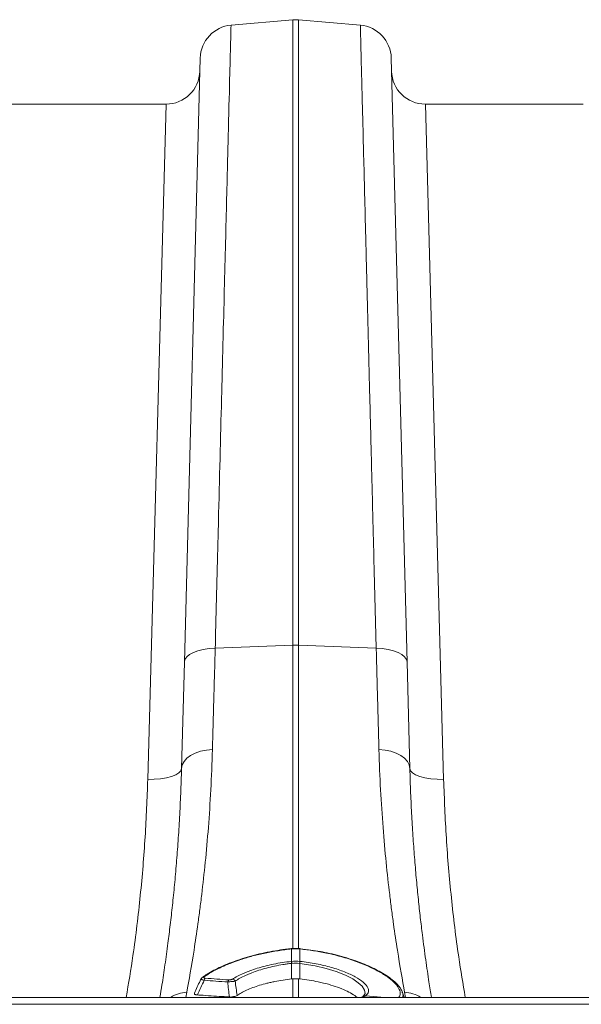
# Model space of a CAD drawing. Units: millimetres. Extents: x -8874 to -2347, y 10743 to 19397.
# Drawn here: x -5789 to -5623, y 18626 to 18917 of the extents above; entities that cross this region are included whole.
import ezdxf

# ---------------------------------------------------------------- set-up
doc = ezdxf.new("R2010")
doc.units = ezdxf.units.MM
doc.linetypes.add('SLD-SOLID', pattern=[0])
doc.layers.add('ACO_DRAINAGE', color=7, linetype='SLD-SOLID')

# ---------------------------------------------------------------- blocks, each defined once
blk = doc.blocks.new('ACO - 32844 - PLAN')
at = {"linetype": 'Continuous', "lineweight": 0}
for p, q in [((480.89, 655.33), (499.13, 656.92)), ((499.13, 656.92), (499.13, 472.14)), ((500.87, 472.14), (500.87, 656.92)), ((519.11, 655.33), (500.87, 656.92)), ((471.77, 645.63), (467.09, 467.12)), ((532.91, 467.12), (528.23, 645.63)), ((461.67, 632), (415.01, 632)), ((461.67, 632), (456.27, 432.5)), ((543.73, 432.5), (538.33, 632)), ((584.99, 632), (538.33, 632)), ((476.22, 471.26), (499.13, 472.14)), ((499.13, 472.14), (499.13, 382.36)), ((523.78, 471.26), (500.87, 472.14)), ((500.87, 382.37), (500.87, 472.14)), ((467.28, 467.92), (467.8, 468.68)), ((467.8, 468.68), (468.64, 469.38)), ((468.64, 469.38), (469.76, 470)), ((469.76, 470), (471.12, 470.51)), ((471.12, 470.51), (472.69, 470.9)), ((472.69, 470.9), (474.41, 471.15)), ((474.41, 471.15), (476.22, 471.26)), ((525.59, 471.15), (523.78, 471.26)), ((527.31, 470.9), (525.59, 471.15)), ((528.88, 470.51), (527.31, 470.9)), ((530.24, 470), (528.88, 470.51)), ((531.36, 469.38), (530.24, 470)), ((532.2, 468.68), (531.36, 469.38)), ((532.72, 467.92), (532.2, 468.68)), ((467.09, 467.12), (466.27, 435.72)), ((467.09, 467.12), (467.28, 467.92)), ((532.91, 467.12), (532.72, 467.92)), ((533.73, 435.72), (532.91, 467.12)), ((467.83, 438.76), (468.95, 439.59)), ((468.95, 439.59), (470.31, 440.28)), ((470.31, 440.28), (471.88, 440.82)), ((471.88, 440.82), (473.59, 441.17)), ((473.59, 441.17), (475.39, 441.33)), ((526.41, 441.17), (524.61, 441.33)), ((528.12, 440.82), (526.41, 441.17)), ((529.69, 440.28), (528.12, 440.82)), ((531.05, 439.59), (529.69, 440.28)), ((532.17, 438.76), (531.05, 439.59)), ((466.27, 435.72), (466.47, 436.79)), ((466.47, 436.79), (466.99, 437.81)), ((466.99, 437.81), (467.83, 438.76)), ((533.01, 437.81), (532.17, 438.76)), ((533.53, 436.79), (533.01, 437.81)), ((533.73, 435.72), (533.53, 436.79)), ((463.31, 433.35), (464.55, 433.84)), ((464.55, 433.84), (465.48, 434.42)), ((465.48, 434.42), (466.06, 435.05)), ((466.06, 435.05), (466.27, 435.72)), ((533.94, 435.05), (533.73, 435.72)), ((534.52, 434.42), (533.94, 435.05)), ((535.45, 433.84), (534.52, 434.42)), ((536.69, 433.35), (535.45, 433.84)), ((456.27, 432.5), (458.21, 432.52)), ((458.21, 432.52), (460.08, 432.68)), ((460.08, 432.68), (461.8, 432.95)), ((461.8, 432.95), (463.31, 433.35)), ((538.2, 432.95), (536.69, 433.35)), ((539.92, 432.68), (538.2, 432.95)), ((541.79, 432.52), (539.92, 432.68)), ((543.73, 432.5), (541.79, 432.52)), ((498.77, 382.49), (498.71, 382.49)), ((498.71, 382.49), (498.71, 382.49)), ((498.78, 382.4), (498.78, 378.72)), ((501.22, 378.72), (501.22, 382.4)), ((501.29, 382.49), (501.23, 382.49)), ((501.29, 382.46), (501.28, 382.4)), ((501.29, 382.49), (501.29, 382.46)), ((501.29, 382.49), (501.29, 382.49)), ((501.29, 382.49), (501.29, 382.49)), ((498.78, 378.13), (498.76, 373.53)), ((501.22, 378.13), (501.24, 373.53)), ((505.73, 377.44), (501.22, 378.13)), ((501.22, 378.13), (501.22, 378.13)), ((501.22, 378.13), (501.22, 378.13)), ((509.04, 376.66), (505.73, 377.44)), ((511.99, 375.74), (509.04, 376.66)), ((514.67, 374.66), (511.99, 375.74)), ((472.5, 374.09), (472.53, 374.11)), ((499.13, 373.56), (499.13, 368.1)), ((500.87, 368.1), (500.87, 373.56)), ((516.85, 373.53), (514.67, 374.66)), ((518.49, 372.43), (516.85, 373.53)), ((519.65, 371.36), (518.49, 372.43)), ((467.54, 368.1), (467.82, 369.62)), ((520.36, 370.25), (519.65, 371.36)), ((520.51, 369.26), (520.36, 370.25)), ((532.07, 368.1), (531.32, 370.17)), ((532.18, 369.62), (532.46, 368.1)), ((1005, 368.1), (-1005, 368.1)), ((520.53, 368.49), (519.7, 368.1)), ((520.09, 368.62), (520.51, 369.26)), ((526.34, 368.1), (520.66, 368.58)), ((1005, 366.05), (-1005, 366.05))]:
    blk.add_line(p, q, dxfattribs=at)
for centre, radius, start, end in [((481.76, 645.37), 10, 95, 178.5), ((500, 646.96), 10, 85, 95), ((518.24, 645.37), 10, 1.5, 85), ((461.67, 642), 10, 270, 358.5), ((538.33, 642), 10, 181.5, 270), ((500, 449.56), 22.6, 87.7902, 92.2098), ((498.32, 382.38), 0.395, 1.8813, 15.1308), ((498.3, 382.38), 0.484, 2.5225, 13.3271), ((501.71, 382.38), 0.487, 166.7114, 177.4462), ((487.36, 376.88), 11.49, 6.258, 9.185), ((487.69, 376.91), 11.23, 6.278, 9.2717), ((512.31, 376.91), 11.23, 170.7283, 173.722), ((512.64, 376.88), 11.49, 170.815, 173.742), ((472.9, 373.5), 0.709, 82.7579, 121.8813), ((474.03, 373), 1.08, 135.731, 171.5326), ((480.95, 372.51), 1.06, 135.008, 172.0983), ((481.13, 372.39), 1.1, 26.1935, 81.5015), ((468.41, 359.48), 10.16, 93.3001, 121.9629), ((531.59, 359.48), 10.16, 58.0371, 86.6999), ((520.38, 367.61), 0.897, 80.3773, 121.1456), ((520.51, 367.69), 0.903, 80.6118, 129.4837)]:
    blk.add_arc(centre, radius, start, end, dxfattribs=at)
for points, knots in [([(476.22, 471.26), (476.3, 474.71), (476.39, 478.13), (476.56, 484.91), (476.65, 488.27), (476.9, 498.24), (477.07, 504.72), (477.55, 523.69), (477.85, 535.7), (478.18, 548.5), (478.21, 549.91), (478.29, 552.72), (478.32, 554.11), (478.43, 558.24), (478.49, 560.95), (478.7, 568.89), (478.83, 573.97), (479.2, 588.58), (479.42, 597.48), (479.73, 609.56), (479.83, 613.37), (479.96, 618.76), (480.01, 620.51), (480.09, 623.87), (480.13, 625.48), (480.33, 633.23), (480.46, 638.41), (480.62, 644.68), (480.67, 646.52), (480.75, 649.69), (480.78, 651.03), (480.82, 652.37), (480.82, 652.62), (480.83, 653.09), (480.84, 653.31), (480.86, 653.92), (480.86, 654.25), (480.88, 655.06), (480.89, 655.33), (480.89, 655.33)], [0, 0, 0, 0, 0.03125, 0.03125, 0.0625, 0.0625, 0.125, 0.125, 0.25, 0.25, 0.265625, 0.265625, 0.28125, 0.28125, 0.3125, 0.3125, 0.375, 0.375, 0.5, 0.5, 0.5625, 0.5625, 0.59375, 0.59375, 0.625, 0.625, 0.75, 0.75, 0.8125, 0.8125, 0.875, 0.875, 0.890625, 0.890625, 0.90625, 0.90625, 0.9375, 0.9375, 1, 1, 1, 1]), ([(519.11, 655.33), (519.11, 655.33), (519.11, 655.26), (519.12, 654.99), (519.12, 654.79), (519.14, 653.98), (519.16, 653.18), (519.24, 649.97), (519.33, 646.8), (519.45, 642.04), (519.46, 641.49), (519.49, 640.36), (519.5, 639.79), (519.55, 638), (519.58, 636.75), (519.68, 632.83), (519.75, 629.97), (519.99, 620.7), (520.17, 613.58), (520.48, 601.51), (520.58, 597.24), (520.76, 590.49), (520.81, 588.18), (520.93, 583.46), (520.99, 581.06), (521.31, 568.8), (521.57, 558.27), (522, 541.39), (522.15, 535.58), (522.45, 523.6), (522.61, 517.43), (522.81, 509.49), (522.85, 507.88), (522.93, 504.67), (522.98, 503.05), (523.1, 498.17), (523.18, 494.89), (523.44, 484.93), (523.61, 478.16), (523.78, 471.26)], [0, 0, 0, 0, 0.03125, 0.03125, 0.0625, 0.0625, 0.125, 0.125, 0.25, 0.25, 0.265625, 0.265625, 0.28125, 0.28125, 0.3125, 0.3125, 0.375, 0.375, 0.5, 0.5, 0.5625, 0.5625, 0.59375, 0.59375, 0.625, 0.625, 0.75, 0.75, 0.8125, 0.8125, 0.875, 0.875, 0.890625, 0.890625, 0.90625, 0.90625, 0.9375, 0.9375, 1, 1, 1, 1]), ([(475.39, 441.33), (475.52, 446.05), (475.66, 450.91), (475.86, 458.4), (475.93, 460.93), (476.07, 466.05), (476.14, 468.64), (476.22, 471.26)], [0, 0, 0, 0, 0.5, 0.5, 0.75, 0.75, 1, 1, 1, 1]), ([(523.78, 471.26), (523.93, 466.02), (524.07, 460.9), (524.27, 453.41), (524.34, 450.94), (524.47, 446.08), (524.54, 443.69), (524.61, 441.33)], [0, 0, 0, 0, 0.5, 0.5, 0.75, 0.75, 1, 1, 1, 1]), ([(467.82, 369.62), (468.46, 373.1), (469.19, 377.26), (470.33, 384.5), (470.72, 387.08), (471.2, 390.52), (471.29, 391.22), (471.48, 392.63), (471.58, 393.35), (471.86, 395.52), (472.05, 397.01), (472.96, 404.59), (473.64, 411.2), (474.74, 425.46), (475.17, 433.12), (475.39, 441.33)], [0, 0, 0, 0, 0.25, 0.25, 0.375, 0.375, 0.40625, 0.40625, 0.4375, 0.4375, 0.5, 0.5, 0.75, 0.75, 1, 1, 1, 1]), ([(524.61, 441.33), (524.83, 433.12), (525.26, 425.46), (526.36, 411.18), (527.04, 404.57), (527.96, 396.97), (528.14, 395.48), (528.52, 392.57), (528.71, 391.16), (529.29, 387.05), (529.67, 384.48), (530.81, 377.26), (531.54, 373.1), (532.18, 369.62)], [0, 0, 0, 0, 0.25, 0.25, 0.5, 0.5, 0.5625, 0.5625, 0.625, 0.625, 0.75, 0.75, 1, 1, 1, 1]), ([(466.27, 435.72), (466.19, 433.25), (466.04, 428.3), (465.69, 421.18), (465.26, 414.29), (464.76, 407.67), (464.19, 401.31), (463.58, 395.25), (462.92, 389.5), (462.18, 383.55), (461.36, 377.59), (460.55, 372.23), (460.08, 369.32), (459.88, 368.1)], [0, 0, 0, 0, 0.085114, 0.1704, 0.256279, 0.34233, 0.429153, 0.516151, 0.60375, 0.691526, 0.80479, 0.918435, 1, 1, 1, 1]), ([(540.12, 368.1), (539.88, 369.58), (539.33, 372.94), (538.42, 379.12), (537.56, 385.57), (536.83, 391.62), (536.24, 397.01), (535.68, 402.7), (535.16, 408.71), (534.69, 415.01), (534.28, 421.63), (533.95, 428.51), (533.8, 433.32), (533.73, 435.72)], [0, 0, 0, 0, 0.097994, 0.22306, 0.348641, 0.428752, 0.508998, 0.589847, 0.670837, 0.752662, 0.834635, 0.917239, 1, 1, 1, 1]), ([(456.27, 432.5), (456.06, 426.87), (455.64, 415.57), (454.15, 398.16), (452.3, 382.3), (450.6, 372.23), (449.9, 368.1)], [0, 0, 0, 0, 0.268022, 0.537324, 0.810642, 1, 1, 1, 1]), ([(550.1, 368.1), (549.43, 372.08), (547.76, 381.92), (545.91, 397.64), (544.38, 415.2), (543.94, 426.73), (543.73, 432.5)], [0, 0, 0, 0, 0.182656, 0.451958, 0.725295, 1, 1, 1, 1]), ([(498.7, 382.5), (498.13, 382.44), (496.55, 382.26), (493.89, 381.86), (490.82, 381.28), (487.8, 380.58), (484.95, 379.78), (482.24, 378.89), (479.71, 377.92), (477.38, 376.9), (475.28, 375.83), (473.65, 374.88), (472.83, 374.3), (472.54, 374.1)], [0, 0, 0, 0, 0.05339, 0.14864, 0.251612, 0.349823, 0.44893, 0.548122, 0.646605, 0.745209, 0.844517, 0.944111, 1, 1, 1, 1]), ([(498.72, 382.4), (497.39, 382.26), (496.08, 382.09), (493.5, 381.69), (492.22, 381.46), (490.34, 381.07), (489.72, 380.93), (488.48, 380.63), (487.87, 380.48), (486.07, 380), (484.91, 379.65), (482.68, 378.92), (481.61, 378.53), (480.07, 377.93), (479.57, 377.72), (478.6, 377.3), (478.12, 377.08), (476.76, 376.44), (475.92, 376), (474.36, 375.11), (473.64, 374.66), (472.99, 374.21)], [0, 0, 0, 0, 0.125, 0.125, 0.25, 0.25, 0.3125, 0.3125, 0.375, 0.375, 0.5, 0.5, 0.625, 0.625, 0.6875, 0.6875, 0.75, 0.75, 0.875, 0.875, 1, 1, 1, 1]), ([(501.23, 382.49), (501.11, 382.5), (500.31, 382.59), (499.48, 382.59), (498.78, 382.49), (498.77, 382.49)], [0, 0, 0, 0, 0.147168, 0.978512, 1, 1, 1, 1]), ([(530.46, 368.1), (530.56, 368.24), (530.84, 368.63), (530.94, 369.53), (530.55, 370.84), (529.23, 372.49), (527.09, 374.23), (524.44, 375.85), (521.47, 377.3), (518.12, 378.67), (513.99, 380.03), (509.53, 381.14), (505.24, 381.94), (502.61, 382.24), (501.28, 382.4)], [0, 0, 0, 0, 0.034896, 0.097723, 0.194571, 0.294356, 0.391285, 0.491034, 0.567439, 0.645132, 0.744816, 0.847364, 0.92306, 1, 1, 1, 1]), ([(531.46, 369.76), (531.43, 369.84), (531.29, 370.28), (530.76, 371.08), (529.83, 372.18), (528.57, 373.31), (527.03, 374.44), (525.24, 375.54), (523.22, 376.61), (520.96, 377.64), (518.47, 378.63), (515.79, 379.54), (512.96, 380.38), (510.12, 381.08), (507.27, 381.66), (504.38, 382.1), (502.37, 382.36), (501.31, 382.47), (501.29, 382.47)], [0, 0, 0, 0, 0.014455, 0.080701, 0.152269, 0.225764, 0.298294, 0.369285, 0.439667, 0.51125, 0.583286, 0.655583, 0.727819, 0.79973, 0.862978, 0.928284, 0.998547, 1, 1, 1, 1]), ([(481.3, 373.48), (482.19, 374.06), (483.26, 374.62), (484.8, 375.3), (485.12, 375.44), (485.78, 375.7), (486.12, 375.83), (487.16, 376.22), (487.88, 376.46), (489.39, 376.92), (490.16, 377.14), (491.78, 377.55), (492.62, 377.74), (495.16, 378.26), (496.91, 378.52), (498.7, 378.72)], [0, 0, 0, 0, 0.25, 0.25, 0.3125, 0.3125, 0.375, 0.375, 0.5, 0.5, 0.625, 0.625, 0.75, 0.75, 1, 1, 1, 1]), ([(501.3, 378.72), (502.92, 378.54), (504.51, 378.31), (507.62, 377.71), (509.09, 377.35), (511.19, 376.75), (511.87, 376.54), (513.18, 376.1), (513.81, 375.87), (515.59, 375.16), (516.66, 374.66), (518.54, 373.62), (519.31, 373.1), (520.08, 372.46), (520.22, 372.33), (520.49, 372.07), (520.61, 371.95), (520.94, 371.57), (521.12, 371.32), (521.38, 370.84), (521.47, 370.61), (521.53, 370.27), (521.54, 370.16), (521.54, 369.94), (521.53, 369.83), (521.4, 369.3), (521.12, 368.92), (520.66, 368.58)], [0, 0, 0, 0, 0.125, 0.125, 0.25, 0.25, 0.3125, 0.3125, 0.375, 0.375, 0.5, 0.5, 0.625, 0.625, 0.65625, 0.65625, 0.6875, 0.6875, 0.75, 0.75, 0.8125, 0.8125, 0.84375, 0.84375, 0.875, 0.875, 1, 1, 1, 1]), ([(498.78, 378.13), (498.67, 378.12), (498.56, 378.11), (498.35, 378.08), (498.03, 378.05), (497.28, 377.95), (496.65, 377.86), (495.39, 377.66), (494.56, 377.5), (492.94, 377.16), (492.13, 376.97), (490.58, 376.56), (489.84, 376.34), (488.4, 375.88), (487.71, 375.64), (486.71, 375.25), (486.39, 375.12), (485.76, 374.85), (485.45, 374.72), (484.57, 374.31), (484.02, 374.03), (483.01, 373.46), (482.54, 373.17), (482.12, 372.88)], [0, 0, 0, 0, 0.015625, 0.015625, 0.03125, 0.0625, 0.125, 0.125, 0.25, 0.25, 0.375, 0.375, 0.5, 0.5, 0.625, 0.625, 0.6875, 0.6875, 0.75, 0.75, 0.875, 0.875, 1, 1, 1, 1]), ([(472.02, 373.53), (471.93, 373.34), (471.26, 371.96), (470.62, 370.56), (470.07, 369.35)], [0, 0, 0, 0, 0.136622, 1, 1, 1, 1]), ([(472.51, 374.08), (472.41, 374.01), (472.21, 373.87), (472.08, 373.64), (472.02, 373.53)], [0, 0, 0, 0, 0.520373, 1, 1, 1, 1]), ([(472.96, 373.16), (472.82, 373.19), (472.54, 373.26), (472.24, 373.36), (472.03, 373.45), (472.02, 373.5), (472.02, 373.53)], [0, 0, 0, 0, 0.238258, 0.477975, 0.706885, 1, 1, 1, 1]), ([(472.99, 374.21), (472.93, 374.16), (472.88, 374.12), (472.82, 374.02), (472.81, 373.98), (472.84, 373.89), (472.88, 373.85), (473.03, 373.79), (473.14, 373.77), (473.26, 373.76)], [0, 0, 0, 0, 0.25, 0.25, 0.5, 0.5, 0.75, 0.75, 1, 1, 1, 1]), ([(479.9, 372.65), (478.74, 372.73), (477.59, 372.81), (476.43, 372.9), (475.28, 372.99), (474.12, 373.07), (472.96, 373.16)], [0, 0, 0, 0, 0.003853184, 0.003853184, 0.003853184, 0.007706421, 0.007706421, 0.007706421, 0.007706421]), ([(473.26, 373.76), (474.42, 373.67), (475.57, 373.58), (476.73, 373.5), (477.89, 373.41), (479.04, 373.33), (480.2, 373.25)], [0, 0, 0, 0, 0.003851746, 0.003851746, 0.003851746, 0.007703432, 0.007703432, 0.007703432, 0.007703432]), ([(482.12, 372.88), (481.99, 372.86), (481.85, 372.85), (481.51, 372.81), (481.32, 372.79), (480.92, 372.75), (480.71, 372.73), (480.3, 372.69), (480.09, 372.67), (479.9, 372.65)], [0, 0, 0, 0, 0.25, 0.25, 0.5, 0.5, 0.75, 0.75, 1, 1, 1, 1]), ([(480.2, 373.25), (480.3, 373.25), (480.41, 373.25), (480.62, 373.26), (480.73, 373.28), (480.93, 373.32), (481.02, 373.35), (481.18, 373.41), (481.24, 373.44), (481.3, 373.48)], [0, 0, 0, 0, 0.25, 0.25, 0.5, 0.5, 0.75, 0.75, 1, 1, 1, 1]), ([(498.76, 373.53), (497.08, 373.35), (495.43, 373.1), (493.44, 372.7), (493.04, 372.62), (492.26, 372.44), (491.87, 372.35), (490.74, 372.07), (490.02, 371.87), (488.62, 371.44), (487.95, 371.21), (486.66, 370.74), (486.06, 370.49), (484.95, 370), (484.43, 369.74), (483.49, 369.22), (483.06, 368.96), (482.68, 368.69)], [0, 0, 0, 0, 0.25, 0.25, 0.3125, 0.3125, 0.375, 0.375, 0.5, 0.5, 0.625, 0.625, 0.75, 0.75, 0.875, 0.875, 1, 1, 1, 1]), ([(518.08, 368.1), (518.07, 368.11), (517.76, 368.45), (516.67, 369.15), (514.79, 370.16), (512.42, 371.11), (509.68, 371.98), (506.84, 372.67), (503.99, 373.2), (502.16, 373.42), (501.24, 373.53)], [0, 0, 0, 0, 0.005201, 0.152327, 0.298598, 0.449353, 0.59735, 0.749761, 0.873641, 1, 1, 1, 1]), ([(531.41, 369.74), (531.56, 369.41), (531.82, 368.82), (531.67, 368.32), (531.6, 368.1)], [0, 0, 0, 0, 0.568742, 1, 1, 1, 1]), ([(470.94, 368.82), (470.79, 368.83), (470.49, 368.87), (470.19, 368.98), (470.02, 369.15), (470.05, 369.28), (470.07, 369.36)], [0, 0, 0, 0, 0.233693, 0.467684, 0.698414, 1, 1, 1, 1]), ([(478.85, 368.31), (477.84, 368.37), (476.83, 368.43), (475.82, 368.49), (474.75, 368.56), (473.68, 368.63), (472.61, 368.7)], [0.003356149, 0.003356149, 0.003356149, 0.003356149, 0.006712297, 0.006712297, 0.006712297, 0.010271711, 0.010271711, 0.010271711, 0.010271711]), ([(482.68, 368.69), (482.58, 368.62), (482.45, 368.55), (482.14, 368.43), (481.95, 368.37), (481.64, 368.3), (481.54, 368.28), (481.32, 368.24), (481.2, 368.23), (480.86, 368.2), (480.63, 368.2), (480.42, 368.21)], [0, 0, 0, 0, 0.25, 0.25, 0.5, 0.5, 0.625, 0.625, 0.75, 0.75, 1, 1, 1, 1]), ([(519.91, 368.38), (519.8, 368.31), (519.66, 368.21), (519.47, 368.12), (519.42, 368.1)], [0, 0, 0, 0, 0.764921, 1, 1, 1, 1]), ([(520.4, 369.04), (520.37, 368.97), (520.31, 368.81), (520.02, 368.54), (519.86, 368.39)], [0, 0, 0, 0, 0.461231, 1, 1, 1, 1])]:
    blk.add_open_spline(points, degree=3, knots=knots, dxfattribs=at)
for points in [[(498.78, 382.4), (498.76, 382.4), (498.74, 382.4), (498.72, 382.4)], [(501.22, 382.4), (500.41, 382.48), (499.59, 382.48), (498.78, 382.4)], [(501.28, 382.4), (501.26, 382.4), (501.24, 382.4), (501.22, 382.4)], [(498.7, 378.72), (498.73, 378.72), (498.75, 378.72), (498.78, 378.72)], [(498.78, 378.72), (499.59, 378.81), (500.41, 378.81), (501.22, 378.72)], [(501.14, 378.14), (500.38, 378.22), (499.62, 378.22), (498.86, 378.14)], [(501.22, 378.72), (501.25, 378.72), (501.27, 378.72), (501.3, 378.72)], [(498.86, 378.14), (498.83, 378.14), (498.81, 378.14), (498.78, 378.13)], [(498.78, 378.13), (498.78, 378.13), (498.78, 378.13), (498.78, 378.13)], [(501.22, 378.13), (501.19, 378.14), (501.17, 378.14), (501.14, 378.14)], [(501.22, 378.13), (501.22, 378.13), (501.22, 378.13), (501.22, 378.13)], [(472.96, 373.16), (472.28, 371.72), (471.6, 370.27), (470.94, 368.82)], [(480.42, 368.21), (480.24, 369.69), (480.06, 371.17), (479.9, 372.65)], [(482.12, 372.88), (482.29, 371.48), (482.48, 370.09), (482.68, 368.69)], [(499.13, 373.56), (499.01, 373.55), (498.89, 373.54), (498.76, 373.53)], [(500.87, 373.56), (500.29, 373.63), (499.71, 373.63), (499.13, 373.56)], [(501.24, 373.53), (501.11, 373.54), (500.99, 373.55), (500.87, 373.56)], [(472.61, 368.7), (472.05, 368.74), (471.5, 368.78), (470.94, 368.82)], [(480.42, 368.21), (479.9, 368.24), (479.37, 368.27), (478.85, 368.31)], [(520.66, 368.58), (520.62, 368.55), (520.57, 368.52), (520.53, 368.49)]]:
    blk.add_open_spline(points, degree=3, dxfattribs=at)

msp = doc.modelspace()

# ---------------------------------------------------------------- block references
at = {"layer": 'ACO_DRAINAGE'}
msp.add_blockref('ACO - 32844 - PLAN', (-6207.55, 18260.03), dxfattribs=at)

doc.saveas('drawing.dxf')
